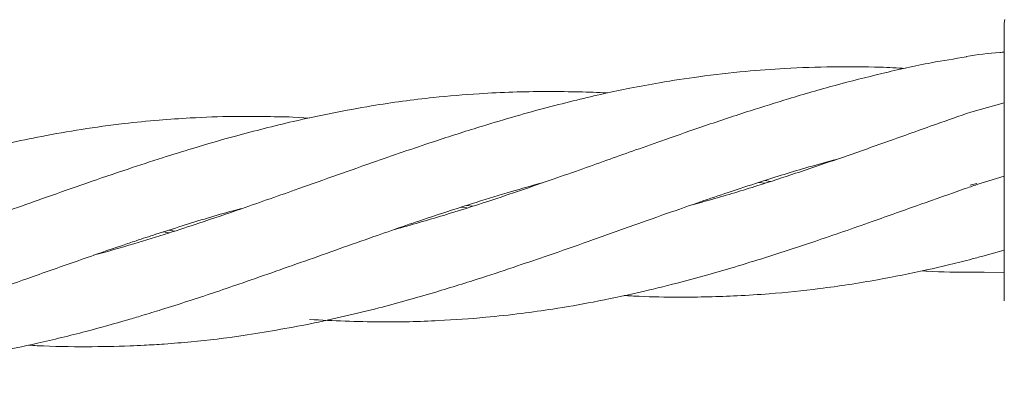
# Model space of a CAD drawing. Units: millimetres. Extents: x 13 to 8308, y -493 to 5989.
# Drawn here: x 3680 to 3750, y 2515 to 2542 of the extents above; entities that cross this region are included whole.
import ezdxf

# ---------------------------------------------------------------- set-up
doc = ezdxf.new("R2010")
doc.units = ezdxf.units.MM

msp = doc.modelspace()

# ---------------------------------------------------------------- linework, layer by layer
at = {"color": 7, "linetype": 'Continuous', "lineweight": 18}
for p, q in [((3750.1, 2541.41), (3750.134, 2541.669)), ((3750.1, 2535.718), (3747.716, 2535.061)), ((3700.467, 2534.623), (3699.264, 2534.702)), ((3748.147, 2529.879), (3750.1, 2530.466)), ((3733.001, 2529.966), (3732.563, 2530.027)), ((3732.985, 2530.158), (3733.399, 2530.095)), ((3748.134, 2529.953), (3747.664, 2529.83)), ((3711.712, 2528.197), (3711.306, 2528.255)), ((3711.697, 2528.382), (3712.115, 2528.325)), ((3690.436, 2526.416), (3690, 2526.48)), ((3690.414, 2526.611), (3690.846, 2526.55)), ((3748.575, 2524.75), (3750.1, 2525.18)), ((3748.671, 2523.594), (3750.1, 2523.57))]:
    msp.add_line(p, q, dxfattribs=at)
for points, knots in [([(3750.1, 2534.247), (3750.1, 2535.368), (3750.1, 2537.601), (3750.1, 2539.863), (3750.1, 2541.181), (3750.1, 2541.334), (3750.1, 2541.41)], [0, 0, 0, 0, 0.281624, 0.561625, 0.781088, 1, 1, 1, 1]), ([(3747.388, 2539.005), (3746.551, 2538.872), (3744.53, 2538.551), (3741.418, 2537.85), (3738.013, 2536.986), (3734.884, 2536.08), (3731.777, 2535.104), (3728.843, 2534.13), (3726.113, 2533.175), (3723.862, 2532.383), (3721.893, 2531.684), (3719.93, 2530.98), (3717.822, 2530.239), (3715.58, 2529.466), (3712.978, 2528.587), (3709.957, 2527.619), (3707.716, 2526.989), (3706.55, 2526.662)], [0, 0, 0, 0, 0.060765, 0.146794, 0.228088, 0.309429, 0.376374, 0.45665, 0.525383, 0.57768, 0.622506, 0.670494, 0.722628, 0.777854, 0.83567, 0.91444, 1, 1, 1, 1]), ([(3750.1, 2539.342), (3749.992, 2539.337), (3749.081, 2539.289), (3748.179, 2539.154), (3747.384, 2539.035)], [0, 0, 0, 0, 0.119344, 1, 1, 1, 1]), ([(3743.029, 2538.182), (3742.438, 2538.214), (3740.709, 2538.309), (3737.832, 2538.315), (3734.618, 2538.213), (3731.436, 2537.975), (3728.453, 2537.634), (3725.7, 2537.206), (3723.441, 2536.788), (3721.469, 2536.375), (3719.505, 2535.915), (3717.401, 2535.381), (3715.156, 2534.763), (3712.541, 2533.978), (3709.217, 2532.921), (3704.841, 2531.415), (3701.54, 2530.239), (3699.691, 2529.581)], [0, 0, 0, 0, 0.040168, 0.117616, 0.195476, 0.259789, 0.336015, 0.400559, 0.449575, 0.491962, 0.537085, 0.585996, 0.638241, 0.693409, 0.768573, 0.870394, 1, 1, 1, 1]), ([(3721.735, 2536.423), (3721.648, 2536.428), (3720.893, 2536.471), (3719.413, 2536.516), (3717.253, 2536.539), (3714.958, 2536.497), (3712.298, 2536.373), (3708.926, 2536.086), (3704.485, 2535.498), (3701.156, 2534.788), (3699.29, 2534.39)], [0, 0, 0, 0, 0.01141, 0.099725, 0.195972, 0.297868, 0.404571, 0.550223, 0.747872, 1, 1, 1, 1]), ([(3699.264, 2534.702), (3697.859, 2534.732), (3695.408, 2534.785), (3692.232, 2534.667), (3689.619, 2534.487), (3687.023, 2534.227), (3684.227, 2533.843), (3681.463, 2533.361), (3678.729, 2532.797), (3675.967, 2532.133), (3672.986, 2531.336), (3669.665, 2530.34), (3666.19, 2529.221), (3662.893, 2528.077), (3660.254, 2527.149), (3658.001, 2526.35), (3655.756, 2525.544), (3653.202, 2524.651), (3650.375, 2523.683), (3647.562, 2522.76), (3645.046, 2522), (3643.42, 2521.518), (3642.612, 2521.306), (3642.489, 2521.274)], [0, 0, 0, 0, 0.072594, 0.126648, 0.165112, 0.208633, 0.261968, 0.311695, 0.354086, 0.406518, 0.457972, 0.511643, 0.583133, 0.642813, 0.687467, 0.723792, 0.762934, 0.807365, 0.859877, 0.913616, 0.957205, 0.993471, 1, 1, 1, 1]), ([(3747.712, 2535.053), (3746.891, 2534.768), (3744.906, 2534.077), (3741.827, 2532.969), (3738.475, 2531.791), (3735.387, 2530.733), (3732.297, 2529.73), (3729.797, 2528.965), (3728.2, 2528.531), (3727.7, 2528.395)], [0, 0, 0, 0, 0.123179, 0.298072, 0.462738, 0.626456, 0.761326, 0.925398, 1, 1, 1, 1]), ([(3699.29, 2534.39), (3697.916, 2534.054), (3695.519, 2533.467), (3692.412, 2532.558), (3689.854, 2531.76), (3687.306, 2530.931), (3684.552, 2529.981), (3681.82, 2529.023), (3679.307, 2528.131), (3676.96, 2527.289), (3674.641, 2526.479), (3672.257, 2525.662), (3669.541, 2524.756), (3666.703, 2523.868), (3664.719, 2523.316), (3663.839, 2523.071)], [0, 0, 0, 0, 0.1155443, 0.20144, 0.2624835, 0.3318114, 0.4169534, 0.4962226, 0.5636101, 0.6302844, 0.695594, 0.7603089, 0.8323995, 0.9257302, 1, 1, 1, 1]), ([(3750.1, 2531.488), (3750.1, 2532.011), (3750.1, 2532.945), (3750.1, 2533.849), (3750.1, 2534.247)], [0, 0, 0, 0, 0.560221, 1, 1, 1, 1]), ([(3700.498, 2519.903), (3702.138, 2520.265), (3705.14, 2520.927), (3709.23, 2522.096), (3712.533, 2523.117), (3715.203, 2524.009), (3717.729, 2524.874), (3720.477, 2525.836), (3723.412, 2526.892), (3726.093, 2527.835), (3728.365, 2528.629), (3730.463, 2529.346), (3733.042, 2530.184), (3735.615, 2531.003), (3737.458, 2531.497), (3738.123, 2531.676)], [0, 0, 0, 0, 0.129851, 0.237607, 0.325301, 0.392889, 0.450991, 0.527137, 0.612534, 0.686056, 0.741417, 0.794273, 0.853745, 0.94722, 1, 1, 1, 1]), ([(3750.1, 2521.565), (3750.1, 2521.647), (3750.1, 2521.813), (3750.1, 2523.115), (3750.1, 2525.184), (3750.1, 2528.06), (3750.1, 2530.346), (3750.1, 2531.488)], [0, 0, 0, 0, 0.18695, 0.373656, 0.560387, 0.780147, 1, 1, 1, 1]), ([(3700.123, 2524.399), (3701.767, 2524.984), (3704.763, 2526.05), (3708.841, 2527.468), (3712.122, 2528.531), (3714.776, 2529.339), (3716.359, 2529.803), (3717.101, 2529.994), (3717.114, 2529.997)], [0, 0, 0, 0, 0.2908, 0.529701, 0.721528, 0.869626, 0.997702, 1, 1, 1, 1]), ([(3700.472, 2520.215), (3702.158, 2520.138), (3705.239, 2519.997), (3709.427, 2520.098), (3712.792, 2520.332), (3715.507, 2520.629), (3718.069, 2520.99), (3720.854, 2521.471), (3723.816, 2522.102), (3726.513, 2522.76), (3728.793, 2523.38), (3730.896, 2523.993), (3733.477, 2524.782), (3736.755, 2525.868), (3740.448, 2527.143), (3744.004, 2528.417), (3746.507, 2529.305), (3747.849, 2529.772), (3748.153, 2529.878)], [0, 0, 0, 0, 0.104033, 0.19, 0.259592, 0.313178, 0.359522, 0.420041, 0.487683, 0.54608, 0.590263, 0.632272, 0.679421, 0.75382, 0.840671, 0.914484, 0.980645, 1, 1, 1, 1]), ([(3699.691, 2529.581), (3698.329, 2529.099), (3695.953, 2528.258), (3692.85, 2527.199), (3690.289, 2526.363), (3687.782, 2525.587), (3685.997, 2525.083), (3685.035, 2524.812)], [0, 0, 0, 0, 0.279281, 0.487372, 0.635865, 0.803691, 1, 1, 1, 1]), ([(3637.807, 2514.834), (3638.176, 2514.815), (3639.298, 2514.757), (3641.281, 2514.72), (3643.968, 2514.731), (3646.997, 2514.86), (3649.949, 2515.109), (3652.59, 2515.432), (3655.125, 2515.816), (3657.934, 2516.337), (3660.829, 2516.984), (3663.4, 2517.634), (3665.693, 2518.274), (3668.061, 2518.977), (3670.932, 2519.884), (3674.192, 2520.991), (3677.533, 2522.155), (3680.852, 2523.348), (3683.983, 2524.449), (3686.43, 2525.303), (3688.214, 2525.901), (3689.635, 2526.368), (3691.945, 2527.097), (3694.008, 2527.746), (3695.451, 2528.112), (3695.676, 2528.169)], [0, 0, 0, 0, 0.018666, 0.056786, 0.100769, 0.155463, 0.211311, 0.251841, 0.291255, 0.341788, 0.396788, 0.441248, 0.47536, 0.516402, 0.564587, 0.625072, 0.686986, 0.739458, 0.799168, 0.850719, 0.867783, 0.892366, 0.924921, 0.988265, 1, 1, 1, 1]), ([(3722.946, 2521.936), (3723.3, 2521.915), (3724.602, 2521.837), (3726.613, 2521.814), (3728.946, 2521.831), (3731.101, 2521.909), (3733.746, 2522.078), (3737.094, 2522.423), (3740.843, 2522.993), (3744.431, 2523.726), (3746.943, 2524.309), (3748.284, 2524.678), (3748.576, 2524.759)], [0, 0, 0, 0, 0.040847, 0.150172, 0.232893, 0.311966, 0.400814, 0.540584, 0.702896, 0.841021, 0.965386, 1, 1, 1, 1]), ([(3659.096, 2516.616), (3659.724, 2516.584), (3661.237, 2516.505), (3663.418, 2516.491), (3665.772, 2516.526), (3668.189, 2516.636), (3671.105, 2516.866), (3674.415, 2517.267), (3677.8, 2517.828), (3681.162, 2518.532), (3684.337, 2519.306), (3686.823, 2520.004), (3688.622, 2520.537), (3690.048, 2520.973), (3692.362, 2521.708), (3695.77, 2522.861), (3698.554, 2523.845), (3700.123, 2524.399)], [0, 0, 0, 0, 0.044948, 0.10839, 0.156925, 0.214927, 0.2828, 0.367663, 0.45538, 0.529913, 0.614886, 0.68857, 0.712797, 0.747661, 0.793905, 0.883843, 1, 1, 1, 1]), ([(3744.229, 2523.703), (3744.35, 2523.695), (3745.546, 2523.616), (3747.025, 2523.584), (3748.383, 2523.602), (3748.669, 2523.606)], [0, 0, 0, 0, 0.081823, 0.806146, 1, 1, 1, 1]), ([(3680.373, 2518.384), (3680.585, 2518.371), (3681.98, 2518.285), (3684.402, 2518.258), (3686.95, 2518.298), (3688.791, 2518.382), (3690.246, 2518.47), (3692.606, 2518.667), (3696.077, 2519.074), (3698.905, 2519.604), (3700.498, 2519.903)], [0, 0, 0, 0, 0.031253, 0.206196, 0.358491, 0.408448, 0.480307, 0.575653, 0.760994, 1, 1, 1, 1])]:
    msp.add_open_spline(points, degree=3, knots=knots, dxfattribs=at)

doc.saveas('drawing.dxf')
